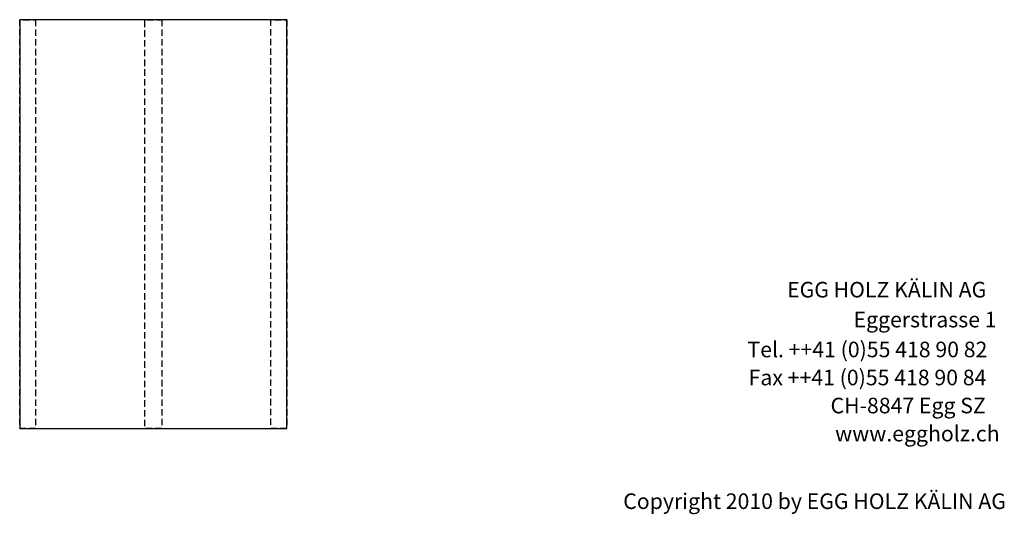
# Model space of a CAD drawing. Extents: x -583 to 1387, y -35079 to 700.
# Drawn here: x -514 to 1381, y -23039 to -22087 of the extents above; entities that cross this region are included whole.
import ezdxf

# ---------------------------------------------------------------- set-up
doc = ezdxf.new("R2010")
doc.units = 0
doc.header["$LTSCALE"] = 10
doc.linetypes.add('HIDDEN', pattern=[1.875, 1.25, -0.625])
doc.layers.add('DETAIL_1', color=7, linetype='CONTINUOUS')
doc.styles.add('WHITNEY_BOOK', font='txt')

msp = doc.modelspace()

# ---------------------------------------------------------------- linework, layer by layer
at = {"layer": 'DETAIL_1', "color": 9, "linetype": 'HIDDEN', "lineweight": -3}
for points in [[(-483.5, -22086.6, 240), (-483.5, -22874.1, 240), (-514, -22874.1, 240), (-514, -22086.6, 240)], [(-240.5, -22086.6, 240), (-240.5, -22874.1, 240), (-273.5, -22874.1, 240), (-273.5, -22086.6, 240)], [(0, -22086.6, 240), (0, -22874.1, 240), (-30.5, -22874.1, 240), (-30.5, -22086.6, 240)]]:
    msp.add_3dface(points, dxfattribs=at)
at = {"layer": 'DETAIL_1', "color": 36, "linetype": 'CONTINUOUS', "lineweight": -3}
msp.add_3dface([(0, -22874.1, 240), (0, -22086.6, 240), (-514, -22086.6, 240), (-514, -22874.1, 240)], dxfattribs=at)

# ---------------------------------------------------------------- texts
at = {"layer": 'DETAIL_1', "color": 7, "lineweight": 25, "style": 'WHITNEY_BOOK'}
for s, p in [('EGG HOLZ KÄLIN AG', (962.7, -22621.6)), ('Eggerstrasse 1', (1090.6, -22679.2)), ('Tel. ++41 (0)55 418 90 82', (886.4, -22736.8)), ('Fax ++41 (0)55 418 90 84', (888.7, -22790.8)), ('CH-8847 Egg SZ', (1046.4, -22844.8)), ('www.eggholz.ch', (1055.2, -22898.8))]:
    msp.add_text(s, height=30, rotation=0.0083, dxfattribs=at).set_placement(p)
at = {"layer": 'DETAIL_1', "color": 7, "lineweight": -3, "style": 'WHITNEY_BOOK'}
msp.add_text('Copyright 2010 by EGG HOLZ KÄLIN AG', height=30, dxfattribs=at).set_placement((647.4, -23029))

doc.saveas('drawing.dxf')
